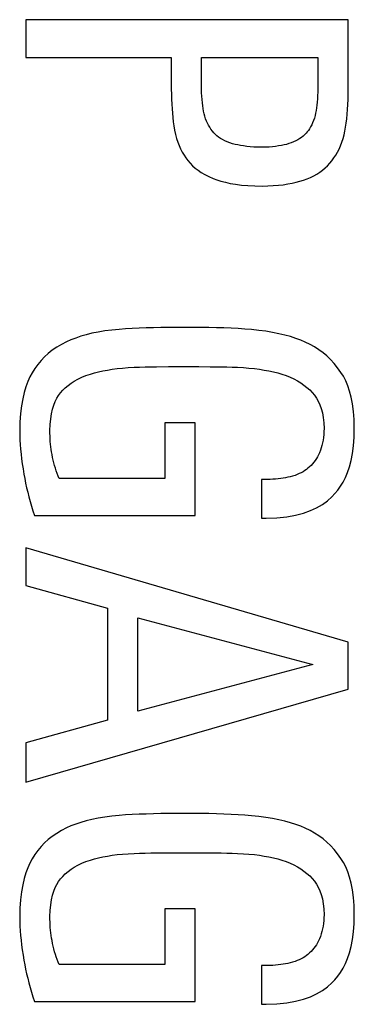
# Model space of a CAD drawing. Units: millimetres. Extents: x 74 to 219, y 65 to 147.
# Drawn here: x 119 to 120, y 88 to 93 of the extents above; entities that cross this region are included whole.
import ezdxf

# ---------------------------------------------------------------- set-up
doc = ezdxf.new("R2010")
doc.units = ezdxf.units.MM
doc.header["$LTSCALE"] = 16.335
doc.layers.get('0').update_dxf_attribs({"linetype": 'CONTINUOUS'})
doc.layers.add('ASSI', color=7, linetype='CONTINUOUS')

msp = doc.modelspace()

# ---------------------------------------------------------------- linework, layer by layer
at = {"color": 7, "linetype": 'CONTINUOUS'}
for p, q in [((118.6658, 92.7629), (118.6658, 92.5866)), ((120.1658, 92.7629), (118.6658, 92.7629)), ((120.1658, 92.4164), (120.1658, 92.7629)), ((118.6658, 92.5866), (119.3422, 92.5866)), ((119.3422, 92.5866), (119.3422, 92.4642)), ((119.4833, 92.4579), (119.4833, 92.5866)), ((119.4833, 92.5866), (120.0248, 92.5866)), ((120.0248, 92.5866), (120.0248, 92.4434)), ((119.2738, 91.1483), (119.3293, 91.1487)), ((119.3293, 91.1487), (119.3871, 91.1488)), ((119.3871, 91.1488), (119.4705, 91.1488)), ((119.3131, 90.8874), (119.3131, 90.6281)), ((119.4542, 90.8874), (119.3131, 90.8874)), ((119.4542, 90.4559), (119.4542, 90.8874)), ((119.3131, 90.6281), (118.8214, 90.6281)), ((119.7634, 90.6239), (119.7634, 90.4434)), ((119.7903, 90.6239), (119.7634, 90.6239)), ((118.7053, 90.4559), (119.4542, 90.4559)), ((119.7634, 90.4434), (119.7841, 90.4434)), ((118.6658, 90.3065), (118.6658, 90.1301)), ((120.1658, 89.8667), (118.6658, 90.3065)), ((118.6658, 90.1301), (119.0455, 90.0243)), ((119.0455, 90.0243), (119.0455, 89.5036)), ((119.1866, 89.5451), (119.1866, 89.9808)), ((119.1866, 89.9808), (120.0019, 89.7629)), ((120.1658, 89.6488), (120.1658, 89.8667)), ((120.0019, 89.7629), (119.1866, 89.5451)), ((118.6658, 89.2152), (120.1658, 89.6488)), ((119.0455, 89.5036), (118.6658, 89.3978)), ((118.6658, 89.3978), (118.6658, 89.2152)), ((119.2738, 88.8869), (119.3293, 88.8873)), ((119.3293, 88.8873), (119.3871, 88.8874)), ((119.3871, 88.8874), (119.4705, 88.8874)), ((119.3131, 88.626), (119.3131, 88.3667)), ((119.4542, 88.626), (119.3131, 88.626)), ((119.4542, 88.1945), (119.4542, 88.626)), ((119.3131, 88.3667), (118.8214, 88.3667)), ((119.7634, 88.3625), (119.7634, 88.182)), ((119.7903, 88.3625), (119.7634, 88.3625)), ((118.7053, 88.1945), (119.4542, 88.1945)), ((119.7634, 88.182), (119.7841, 88.182))]:
    msp.add_line(p, q, dxfattribs=at)
for points in [[(119.3422, 92.4642), (119.3424, 92.4396), (119.3429, 92.4158), (119.3437, 92.3926), (119.3448, 92.3702), (119.3462, 92.3485), (119.3479, 92.3275), (119.3499, 92.3073), (119.3521, 92.2878), (119.3546, 92.2691)], [(119.4957, 92.3252), (119.4932, 92.337), (119.491, 92.3495), (119.4891, 92.3627), (119.4874, 92.3766), (119.4859, 92.3912), (119.4848, 92.4066), (119.484, 92.4229), (119.4835, 92.44), (119.4833, 92.4579)], [(120.0248, 92.4434), (120.0246, 92.4262), (120.0241, 92.4097), (120.0232, 92.3941), (120.0221, 92.3794), (120.0206, 92.3655), (120.0189, 92.3524), (120.0169, 92.3398), (120.0146, 92.328), (120.0121, 92.3169)], [(120.1472, 92.2276), (120.1509, 92.2447), (120.1542, 92.2627), (120.1571, 92.2817), (120.1597, 92.3017), (120.1618, 92.3227), (120.1635, 92.3446), (120.1648, 92.3676), (120.1655, 92.3915), (120.1658, 92.4164)], [(119.5414, 92.2359), (119.5342, 92.2443), (119.5275, 92.2531), (119.5214, 92.2622), (119.5158, 92.2716), (119.5107, 92.2813), (119.5062, 92.2915), (119.5022, 92.3023), (119.4987, 92.3135), (119.4957, 92.3252)], [(120.0121, 92.3169), (120.0087, 92.3048), (120.005, 92.2935), (120.0009, 92.2828), (119.9965, 92.273), (119.9916, 92.2638), (119.9866, 92.2554), (119.9814, 92.2477), (119.9759, 92.2407), (119.9703, 92.2344)], [(119.3546, 92.2691), (119.3582, 92.2485), (119.3624, 92.229), (119.3674, 92.2105), (119.373, 92.1932), (119.3793, 92.1769), (119.3863, 92.1615), (119.3938, 92.1468), (119.4019, 92.1329), (119.4107, 92.1198)], [(119.6284, 92.1859), (119.6151, 92.1901), (119.6028, 92.1947), (119.5914, 92.1997), (119.581, 92.205), (119.5716, 92.2106), (119.563, 92.2166), (119.555, 92.2227), (119.5478, 92.2292), (119.5414, 92.2359)], [(119.9703, 92.2344), (119.9636, 92.2278), (119.9565, 92.2214), (119.9487, 92.2154), (119.9405, 92.2096), (119.9317, 92.2042), (119.9222, 92.1991), (119.9121, 92.1944), (119.9013, 92.1901), (119.8899, 92.1862)], [(120.0808, 92.0949), (120.0908, 92.1069), (120.1002, 92.1195), (120.1089, 92.1327), (120.1169, 92.1465), (120.1243, 92.1609), (120.131, 92.1762), (120.137, 92.1925), (120.1424, 92.2096), (120.1472, 92.2276)], [(119.7634, 92.1696), (119.7444, 92.1699), (119.7265, 92.1706), (119.7096, 92.1718), (119.6937, 92.1733), (119.6788, 92.1753), (119.6648, 92.1776), (119.6518, 92.1801), (119.6396, 92.1828), (119.6284, 92.1859)], [(119.8899, 92.1862), (119.8794, 92.183), (119.868, 92.1802), (119.8557, 92.1777), (119.8425, 92.1754), (119.8285, 92.1734), (119.8136, 92.1718), (119.7977, 92.1706), (119.781, 92.1699), (119.7634, 92.1696)], [(119.4107, 92.1198), (119.4199, 92.1072), (119.4303, 92.0952), (119.4417, 92.0837), (119.4541, 92.0727), (119.4675, 92.0622), (119.4825, 92.0521), (119.4992, 92.0425), (119.5174, 92.0332), (119.5372, 92.0243)], [(119.9583, 92.0163), (119.9752, 92.0225), (119.9914, 92.0293), (120.0066, 92.0368), (120.021, 92.045), (120.0345, 92.0538), (120.0473, 92.0632), (120.0592, 92.0732), (120.0704, 92.0837), (120.0808, 92.0949)], [(119.5372, 92.0243), (119.5543, 92.0177), (119.5734, 92.0117), (119.5945, 92.0063), (119.6174, 92.0015), (119.6423, 91.9972), (119.6695, 91.9938), (119.6992, 91.9914), (119.7311, 91.9898), (119.7654, 91.9891)], [(119.7654, 91.9891), (119.7921, 91.9896), (119.8175, 91.9908), (119.8415, 91.9927), (119.8641, 91.9953), (119.8853, 91.9986), (119.9054, 92.0024), (119.9242, 92.0065), (119.9419, 92.0112), (119.9583, 92.0163)], [(119.0994, 91.3221), (119.0651, 91.3188), (119.0327, 91.3147), (119.0021, 91.3097), (118.9735, 91.3039), (118.9466, 91.2972), (118.9213, 91.2898), (118.8975, 91.2818), (118.8751, 91.2731), (118.8542, 91.2638)], [(119.4065, 91.3314), (119.3681, 91.3313), (119.3308, 91.331), (119.2946, 91.3305), (119.2595, 91.3298), (119.2256, 91.3288), (119.1926, 91.3276), (119.1605, 91.326), (119.1295, 91.3242), (119.0994, 91.3221)], [(119.7156, 91.321), (119.6849, 91.3234), (119.6533, 91.3255), (119.6208, 91.3272), (119.5873, 91.3286), (119.5529, 91.3297), (119.5177, 91.3305), (119.4815, 91.331), (119.4445, 91.3313), (119.4065, 91.3314)], [(119.9667, 91.2629), (119.9451, 91.272), (119.9219, 91.2804), (119.8973, 91.2883), (119.8711, 91.2955), (119.8434, 91.3021), (119.814, 91.308), (119.7829, 91.3131), (119.7501, 91.3174), (119.7156, 91.321)], [(118.8542, 91.2638), (118.831, 91.2518), (118.8091, 91.2388), (118.7888, 91.2249), (118.77, 91.2101), (118.7527, 91.1943), (118.7366, 91.1774), (118.7215, 91.1593), (118.7076, 91.1401), (118.6949, 91.1198)], [(120.1326, 91.1218), (120.1173, 91.1433), (120.1012, 91.1632), (120.0845, 91.1816), (120.0672, 91.1983), (120.0492, 91.2135), (120.0302, 91.2275), (120.0101, 91.2404), (119.9889, 91.2523), (119.9667, 91.2629)], [(118.6949, 91.1198), (118.6843, 91.1008), (118.6747, 91.0791), (118.6659, 91.0548), (118.6579, 91.0281), (118.6508, 90.9988), (118.645, 90.9661), (118.6409, 90.93), (118.6381, 90.8906), (118.6368, 90.848)], [(118.8272, 91.0268), (118.8376, 91.0388), (118.8492, 91.0503), (118.8619, 91.0612), (118.8758, 91.0716), (118.8909, 91.0815), (118.9075, 91.0908), (118.9256, 91.0993), (118.9453, 91.1072), (118.9664, 91.1145)], [(118.9664, 91.1145), (118.9845, 91.1198), (119.0037, 91.1246), (119.024, 91.129), (119.0452, 91.1331), (119.0675, 91.1366), (119.0911, 91.1397), (119.1161, 91.1422), (119.1424, 91.1442), (119.1699, 91.1457)], [(119.1699, 91.1457), (119.195, 91.1466), (119.2207, 91.1473), (119.2469, 91.1479), (119.2738, 91.1483)], [(119.4705, 91.1488), (119.5233, 91.1485), (119.5495, 91.1483), (119.5754, 91.1479), (119.601, 91.1473), (119.6263, 91.1466), (119.6514, 91.1457)], [(119.6514, 91.1457), (119.6785, 91.1442), (119.7045, 91.1422), (119.7294, 91.1397), (119.7531, 91.1366), (119.7758, 91.133), (119.7975, 91.1289), (119.8183, 91.1245), (119.8381, 91.1196), (119.8569, 91.1142)], [(120.1949, 90.8625), (120.1936, 90.9032), (120.1907, 90.9408), (120.1863, 90.9753), (120.1803, 91.0064), (120.1727, 91.0344), (120.1641, 91.0599), (120.1547, 91.083), (120.1442, 91.1037), (120.1326, 91.1218)], [(119.8569, 91.1142), (119.8769, 91.1075), (119.8958, 91.1001), (119.9136, 91.0919), (119.9302, 91.0831), (119.9457, 91.0735), (119.9604, 91.0632), (119.9742, 91.0521), (119.9872, 91.0404), (119.9993, 91.028)], [(118.7779, 90.8521), (118.7789, 90.8803), (118.7812, 90.9062), (118.7847, 90.9297), (118.7894, 90.9507), (118.7954, 90.9693), (118.8022, 90.9862), (118.8097, 91.0015), (118.818, 91.0151), (118.8272, 91.0268)], [(119.9993, 91.028), (120.0095, 91.0161), (120.0188, 91.0028), (120.0271, 90.9879), (120.0346, 90.9716), (120.0411, 90.9538), (120.0463, 90.9339), (120.0501, 90.9116), (120.0526, 90.8871), (120.0538, 90.8604)], [(118.6368, 90.848), (118.6371, 90.8278), (118.6379, 90.8071), (118.6392, 90.7859), (118.641, 90.7643), (118.6433, 90.7421), (118.646, 90.7195), (118.6491, 90.6964), (118.6527, 90.6728), (118.6567, 90.6487)], [(118.7873, 90.7399), (118.7851, 90.7517), (118.7833, 90.7637), (118.7818, 90.7758), (118.7805, 90.7881), (118.7795, 90.8006), (118.7788, 90.8132), (118.7782, 90.826), (118.7779, 90.839), (118.7779, 90.8521)], [(120.0538, 90.8604), (120.0535, 90.8463), (120.0526, 90.8326), (120.0512, 90.8194), (120.0493, 90.8066), (120.0469, 90.7942), (120.044, 90.7822), (120.0407, 90.7706), (120.0369, 90.7594), (120.0327, 90.7485)], [(120.0907, 90.5435), (120.1049, 90.5579), (120.1182, 90.574), (120.1307, 90.592), (120.1425, 90.6115), (120.1533, 90.6329), (120.1631, 90.6568), (120.172, 90.6833), (120.1798, 90.7124), (120.186, 90.7447), (120.1905, 90.7807), (120.1935, 90.8199), (120.1949, 90.8625)], [(120.0327, 90.7485), (120.0284, 90.739), (120.0237, 90.7297), (120.0185, 90.7209), (120.0129, 90.7123), (120.0068, 90.7041), (120.0004, 90.6964), (119.9937, 90.6891), (119.9866, 90.6822), (119.9791, 90.6758)], [(118.8214, 90.6281), (118.8165, 90.6397), (118.8118, 90.6516), (118.8074, 90.6637), (118.8033, 90.6759), (118.7996, 90.6884), (118.7961, 90.701), (118.7929, 90.7138), (118.7899, 90.7267), (118.7873, 90.7399)], [(119.9791, 90.6758), (119.9719, 90.6702), (119.9643, 90.6649), (119.9562, 90.6599), (119.9477, 90.6552), (119.9387, 90.6509), (119.9291, 90.6468), (119.9188, 90.643), (119.9078, 90.6396), (119.8961, 90.6364)], [(118.6567, 90.6487), (118.6604, 90.6278), (118.6646, 90.6067), (118.6691, 90.5856), (118.6741, 90.5643), (118.6794, 90.5428), (118.6853, 90.5213), (118.6915, 90.4996), (118.6982, 90.4778), (118.7053, 90.4559)], [(119.8961, 90.6364), (119.8855, 90.6338), (119.8746, 90.6316), (119.8634, 90.6296), (119.852, 90.6279), (119.8403, 90.6265), (119.8283, 90.6254), (119.816, 90.6246), (119.8033, 90.6241), (119.7903, 90.6239)], [(119.7841, 90.4434), (119.8344, 90.4457), (119.8803, 90.4504), (119.9217, 90.4574), (119.9582, 90.467), (119.9902, 90.4789), (120.0194, 90.4926), (120.0461, 90.5078), (120.0698, 90.5248), (120.0907, 90.5435)], [(119.0994, 89.0607), (119.0651, 89.0574), (119.0327, 89.0533), (119.0021, 89.0483), (118.9735, 89.0425), (118.9466, 89.0358), (118.9213, 89.0284), (118.8975, 89.0204), (118.8751, 89.0117), (118.8542, 89.0024)], [(119.4065, 89.07), (119.3681, 89.0699), (119.3308, 89.0696), (119.2946, 89.0691), (119.2595, 89.0684), (119.2256, 89.0674), (119.1926, 89.0662), (119.1605, 89.0646), (119.1295, 89.0628), (119.0994, 89.0607)], [(119.7156, 89.0596), (119.6849, 89.062), (119.6533, 89.0641), (119.6208, 89.0658), (119.5873, 89.0672), (119.5529, 89.0683), (119.5177, 89.0691), (119.4815, 89.0696), (119.4445, 89.0699), (119.4065, 89.07)], [(119.9667, 89.0015), (119.9451, 89.0106), (119.9219, 89.019), (119.8973, 89.0268), (119.8711, 89.0341), (119.8434, 89.0407), (119.814, 89.0466), (119.7829, 89.0517), (119.7501, 89.056), (119.7156, 89.0596)], [(118.8542, 89.0024), (118.831, 88.9904), (118.8091, 88.9774), (118.7888, 88.9635), (118.77, 88.9487), (118.7527, 88.9329), (118.7366, 88.916), (118.7215, 88.8979), (118.7076, 88.8787), (118.6949, 88.8584)], [(120.1326, 88.8604), (120.1173, 88.8819), (120.1012, 88.9018), (120.0845, 88.9202), (120.0672, 88.9369), (120.0492, 88.9521), (120.0302, 88.9661), (120.0101, 88.979), (119.9889, 88.9908), (119.9667, 89.0015)], [(118.9664, 88.8531), (118.9845, 88.8584), (119.0037, 88.8632), (119.024, 88.8676), (119.0452, 88.8716), (119.0675, 88.8752), (119.0911, 88.8783), (119.1161, 88.8808), (119.1424, 88.8828), (119.1699, 88.8843)], [(119.1699, 88.8843), (119.195, 88.8852), (119.2207, 88.8859), (119.2469, 88.8865), (119.2738, 88.8869)], [(119.4705, 88.8874), (119.5233, 88.8871), (119.5495, 88.8869), (119.5754, 88.8864), (119.601, 88.8859), (119.6263, 88.8852), (119.6514, 88.8843)], [(119.6514, 88.8843), (119.6785, 88.8828), (119.7045, 88.8808), (119.7294, 88.8783), (119.7531, 88.8752), (119.7758, 88.8716), (119.7975, 88.8675), (119.8183, 88.8631), (119.8381, 88.8582), (119.8569, 88.8528)], [(118.6949, 88.8584), (118.6843, 88.8393), (118.6747, 88.8177), (118.6659, 88.7934), (118.6579, 88.7667), (118.6508, 88.7374), (118.645, 88.7047), (118.6409, 88.6686), (118.6381, 88.6292), (118.6368, 88.5866)], [(118.8272, 88.7654), (118.8376, 88.7774), (118.8492, 88.7888), (118.8619, 88.7998), (118.8758, 88.8102), (118.8909, 88.8201), (118.9075, 88.8293), (118.9256, 88.8379), (118.9453, 88.8458), (118.9664, 88.8531)], [(119.8569, 88.8528), (119.8769, 88.8461), (119.8958, 88.8387), (119.9136, 88.8305), (119.9302, 88.8217), (119.9457, 88.8121), (119.9604, 88.8017), (119.9742, 88.7907), (119.9872, 88.779), (119.9993, 88.7666)], [(120.1949, 88.6011), (120.1936, 88.6418), (120.1907, 88.6794), (120.1863, 88.7139), (120.1803, 88.745), (120.1727, 88.773), (120.1641, 88.7984), (120.1547, 88.8216), (120.1442, 88.8423), (120.1326, 88.8604)], [(118.7779, 88.5907), (118.7789, 88.6189), (118.7812, 88.6447), (118.7847, 88.6683), (118.7894, 88.6893), (118.7954, 88.7079), (118.8022, 88.7248), (118.8097, 88.7401), (118.818, 88.7536), (118.8272, 88.7654)], [(119.9993, 88.7666), (120.0095, 88.7547), (120.0188, 88.7414), (120.0271, 88.7264), (120.0346, 88.7102), (120.0411, 88.6924), (120.0463, 88.6725), (120.0501, 88.6502), (120.0526, 88.6257), (120.0538, 88.599)], [(120.0538, 88.599), (120.0535, 88.5849), (120.0526, 88.5712), (120.0512, 88.558), (120.0493, 88.5452), (120.0469, 88.5328), (120.044, 88.5208), (120.0407, 88.5092), (120.0369, 88.4979), (120.0327, 88.4871)], [(120.0907, 88.2821), (120.1049, 88.2964), (120.1182, 88.3126), (120.1307, 88.3306), (120.1425, 88.3501), (120.1533, 88.3715), (120.1631, 88.3954), (120.172, 88.4219), (120.1798, 88.451), (120.186, 88.4833), (120.1905, 88.5193), (120.1935, 88.5585), (120.1949, 88.6011)], [(118.6368, 88.5866), (118.6371, 88.5664), (118.6379, 88.5457), (118.6392, 88.5245), (118.641, 88.5029), (118.6433, 88.4807), (118.646, 88.4581), (118.6491, 88.435), (118.6527, 88.4114), (118.6567, 88.3873)], [(118.7873, 88.4785), (118.7851, 88.4903), (118.7833, 88.5022), (118.7818, 88.5144), (118.7805, 88.5267), (118.7795, 88.5392), (118.7788, 88.5518), (118.7782, 88.5646), (118.7779, 88.5776), (118.7779, 88.5907)], [(118.8214, 88.3667), (118.8165, 88.3783), (118.8118, 88.3902), (118.8074, 88.4023), (118.8033, 88.4145), (118.7996, 88.4269), (118.7961, 88.4396), (118.7929, 88.4523), (118.7899, 88.4653), (118.7873, 88.4785)], [(120.0327, 88.4871), (120.0284, 88.4775), (120.0237, 88.4683), (120.0185, 88.4594), (120.0129, 88.4509), (120.0068, 88.4427), (120.0004, 88.435), (119.9937, 88.4277), (119.9866, 88.4208), (119.9791, 88.4144)], [(119.9791, 88.4144), (119.9719, 88.4088), (119.9643, 88.4035), (119.9562, 88.3985), (119.9477, 88.3938), (119.9387, 88.3895), (119.9291, 88.3854), (119.9188, 88.3816), (119.9078, 88.3781), (119.8961, 88.3749)], [(118.6567, 88.3873), (118.6604, 88.3664), (118.6646, 88.3453), (118.6691, 88.3242), (118.6741, 88.3029), (118.6794, 88.2814), (118.6853, 88.2599), (118.6915, 88.2382), (118.6982, 88.2164), (118.7053, 88.1945)], [(119.8961, 88.3749), (119.8855, 88.3724), (119.8746, 88.3702), (119.8634, 88.3682), (119.852, 88.3665), (119.8404, 88.3651), (119.8283, 88.364), (119.816, 88.3632), (119.8033, 88.3627), (119.7903, 88.3625)], [(119.7841, 88.182), (119.8344, 88.1843), (119.8803, 88.189), (119.9217, 88.196), (119.9582, 88.2056), (119.9902, 88.2175), (120.0194, 88.2311), (120.0461, 88.2464), (120.0698, 88.2634), (120.0907, 88.2821)]]:
    msp.add_lwpolyline(points, dxfattribs=at)
at = {"layer": 'ASSI', "color": 7, "linetype": 'CONTINUOUS'}
for p, q in [((118.6658, 92.7629), (118.6658, 92.5866)), ((120.1658, 92.7629), (118.6658, 92.7629)), ((120.1658, 92.4164), (120.1658, 92.7629)), ((118.6658, 92.5866), (119.3422, 92.5866)), ((119.3422, 92.5866), (119.3422, 92.4642)), ((119.4833, 92.4579), (119.4833, 92.5866)), ((119.4833, 92.5866), (120.0248, 92.5866)), ((120.0248, 92.5866), (120.0248, 92.4434)), ((119.2738, 91.1483), (119.3293, 91.1487)), ((119.3293, 91.1487), (119.3871, 91.1488)), ((119.3871, 91.1488), (119.4705, 91.1488)), ((119.3131, 90.8874), (119.3131, 90.6281)), ((119.4542, 90.8874), (119.3131, 90.8874)), ((119.4542, 90.4559), (119.4542, 90.8874)), ((119.3131, 90.6281), (118.8214, 90.6281)), ((119.7634, 90.6239), (119.7634, 90.4434)), ((119.7903, 90.6239), (119.7634, 90.6239)), ((118.7053, 90.4559), (119.4542, 90.4559)), ((119.7634, 90.4434), (119.7841, 90.4434)), ((118.6658, 90.3065), (118.6658, 90.1301)), ((120.1658, 89.8667), (118.6658, 90.3065)), ((118.6658, 90.1301), (119.0455, 90.0243)), ((119.0455, 90.0243), (119.0455, 89.5036)), ((119.1866, 89.5451), (119.1866, 89.9808)), ((119.1866, 89.9808), (120.0019, 89.7629)), ((120.1658, 89.6488), (120.1658, 89.8667)), ((120.0019, 89.7629), (119.1866, 89.5451)), ((118.6658, 89.2152), (120.1658, 89.6488)), ((119.0455, 89.5036), (118.6658, 89.3978)), ((118.6658, 89.3978), (118.6658, 89.2152)), ((119.2738, 88.8869), (119.3293, 88.8873)), ((119.3293, 88.8873), (119.3871, 88.8874)), ((119.3871, 88.8874), (119.4705, 88.8874)), ((119.3131, 88.626), (119.3131, 88.3667)), ((119.4542, 88.626), (119.3131, 88.626)), ((119.4542, 88.1945), (119.4542, 88.626)), ((119.3131, 88.3667), (118.8214, 88.3667)), ((119.7634, 88.3625), (119.7634, 88.182)), ((119.7903, 88.3625), (119.7634, 88.3625)), ((118.7053, 88.1945), (119.4542, 88.1945)), ((119.7634, 88.182), (119.7841, 88.182))]:
    msp.add_line(p, q, dxfattribs=at)
for points in [[(119.3422, 92.4642), (119.3424, 92.4396), (119.3429, 92.4158), (119.3437, 92.3926), (119.3448, 92.3702), (119.3462, 92.3485), (119.3479, 92.3275), (119.3499, 92.3073), (119.3521, 92.2878), (119.3546, 92.2691)], [(119.4957, 92.3252), (119.4932, 92.337), (119.491, 92.3495), (119.4891, 92.3627), (119.4874, 92.3766), (119.4859, 92.3912), (119.4848, 92.4066), (119.484, 92.4229), (119.4835, 92.44), (119.4833, 92.4579)], [(120.0248, 92.4434), (120.0246, 92.4262), (120.0241, 92.4097), (120.0232, 92.3941), (120.0221, 92.3794), (120.0206, 92.3655), (120.0189, 92.3524), (120.0169, 92.3398), (120.0146, 92.328), (120.0121, 92.3169)], [(120.1472, 92.2276), (120.1509, 92.2447), (120.1542, 92.2627), (120.1571, 92.2817), (120.1597, 92.3017), (120.1618, 92.3227), (120.1635, 92.3446), (120.1648, 92.3676), (120.1655, 92.3915), (120.1658, 92.4164)], [(119.5414, 92.2359), (119.5342, 92.2443), (119.5275, 92.2531), (119.5214, 92.2622), (119.5158, 92.2716), (119.5107, 92.2813), (119.5062, 92.2915), (119.5022, 92.3023), (119.4987, 92.3135), (119.4957, 92.3252)], [(120.0121, 92.3169), (120.0087, 92.3048), (120.005, 92.2935), (120.0009, 92.2828), (119.9965, 92.273), (119.9916, 92.2638), (119.9866, 92.2554), (119.9814, 92.2477), (119.9759, 92.2407), (119.9703, 92.2344)], [(119.3546, 92.2691), (119.3582, 92.2485), (119.3624, 92.229), (119.3674, 92.2105), (119.373, 92.1932), (119.3793, 92.1769), (119.3863, 92.1615), (119.3938, 92.1468), (119.4019, 92.1329), (119.4107, 92.1198)], [(119.6284, 92.1859), (119.6151, 92.1901), (119.6028, 92.1947), (119.5914, 92.1997), (119.581, 92.205), (119.5716, 92.2106), (119.563, 92.2166), (119.555, 92.2227), (119.5478, 92.2292), (119.5414, 92.2359)], [(119.9703, 92.2344), (119.9636, 92.2278), (119.9565, 92.2214), (119.9487, 92.2154), (119.9405, 92.2096), (119.9317, 92.2042), (119.9222, 92.1991), (119.9121, 92.1944), (119.9013, 92.1901), (119.8899, 92.1862)], [(120.0808, 92.0949), (120.0908, 92.1069), (120.1002, 92.1195), (120.1089, 92.1327), (120.1169, 92.1465), (120.1243, 92.1609), (120.131, 92.1762), (120.137, 92.1925), (120.1424, 92.2096), (120.1472, 92.2276)], [(119.7634, 92.1696), (119.7444, 92.1699), (119.7265, 92.1706), (119.7096, 92.1718), (119.6937, 92.1733), (119.6788, 92.1753), (119.6648, 92.1776), (119.6518, 92.1801), (119.6396, 92.1828), (119.6284, 92.1859)], [(119.8899, 92.1862), (119.8794, 92.183), (119.868, 92.1802), (119.8557, 92.1777), (119.8425, 92.1754), (119.8285, 92.1734), (119.8136, 92.1718), (119.7977, 92.1706), (119.781, 92.1699), (119.7634, 92.1696)], [(119.4107, 92.1198), (119.4199, 92.1072), (119.4303, 92.0952), (119.4417, 92.0837), (119.4541, 92.0727), (119.4675, 92.0622), (119.4825, 92.0521), (119.4992, 92.0425), (119.5174, 92.0332), (119.5372, 92.0243)], [(119.9583, 92.0163), (119.9752, 92.0225), (119.9914, 92.0293), (120.0066, 92.0368), (120.021, 92.045), (120.0345, 92.0538), (120.0473, 92.0632), (120.0592, 92.0732), (120.0704, 92.0837), (120.0808, 92.0949)], [(119.5372, 92.0243), (119.5543, 92.0177), (119.5734, 92.0117), (119.5945, 92.0063), (119.6174, 92.0015), (119.6423, 91.9972), (119.6695, 91.9938), (119.6992, 91.9914), (119.7311, 91.9898), (119.7654, 91.9891)], [(119.7654, 91.9891), (119.7921, 91.9896), (119.8175, 91.9908), (119.8415, 91.9927), (119.8641, 91.9953), (119.8853, 91.9986), (119.9054, 92.0024), (119.9242, 92.0065), (119.9419, 92.0112), (119.9583, 92.0163)], [(119.0994, 91.3221), (119.0651, 91.3188), (119.0327, 91.3147), (119.0021, 91.3097), (118.9735, 91.3039), (118.9466, 91.2972), (118.9213, 91.2898), (118.8975, 91.2818), (118.8751, 91.2731), (118.8542, 91.2638)], [(119.4065, 91.3314), (119.3681, 91.3313), (119.3308, 91.331), (119.2946, 91.3305), (119.2595, 91.3298), (119.2256, 91.3288), (119.1926, 91.3276), (119.1605, 91.326), (119.1295, 91.3242), (119.0994, 91.3221)], [(119.7156, 91.321), (119.6849, 91.3234), (119.6533, 91.3255), (119.6208, 91.3272), (119.5873, 91.3286), (119.5529, 91.3297), (119.5177, 91.3305), (119.4815, 91.331), (119.4445, 91.3313), (119.4065, 91.3314)], [(119.9667, 91.2629), (119.9451, 91.272), (119.9219, 91.2804), (119.8973, 91.2883), (119.8711, 91.2955), (119.8434, 91.3021), (119.814, 91.308), (119.7829, 91.3131), (119.7501, 91.3174), (119.7156, 91.321)], [(118.8542, 91.2638), (118.831, 91.2518), (118.8091, 91.2388), (118.7888, 91.2249), (118.77, 91.2101), (118.7527, 91.1943), (118.7366, 91.1774), (118.7215, 91.1593), (118.7076, 91.1401), (118.6949, 91.1198)], [(120.1326, 91.1218), (120.1173, 91.1433), (120.1012, 91.1632), (120.0845, 91.1816), (120.0672, 91.1983), (120.0492, 91.2135), (120.0302, 91.2275), (120.0101, 91.2404), (119.9889, 91.2523), (119.9667, 91.2629)], [(118.6949, 91.1198), (118.6843, 91.1008), (118.6747, 91.0791), (118.6659, 91.0548), (118.6579, 91.0281), (118.6508, 90.9988), (118.645, 90.9661), (118.6409, 90.93), (118.6381, 90.8906), (118.6368, 90.848)], [(118.8272, 91.0268), (118.8376, 91.0388), (118.8492, 91.0503), (118.8619, 91.0612), (118.8758, 91.0716), (118.8909, 91.0815), (118.9075, 91.0908), (118.9256, 91.0993), (118.9453, 91.1072), (118.9664, 91.1145)], [(118.9664, 91.1145), (118.9845, 91.1198), (119.0037, 91.1246), (119.024, 91.129), (119.0452, 91.1331), (119.0675, 91.1366), (119.0911, 91.1397), (119.1161, 91.1422), (119.1424, 91.1442), (119.1699, 91.1457)], [(119.1699, 91.1457), (119.195, 91.1466), (119.2207, 91.1473), (119.2469, 91.1479), (119.2738, 91.1483)], [(119.4705, 91.1488), (119.5233, 91.1485), (119.5495, 91.1483), (119.5754, 91.1479), (119.601, 91.1473), (119.6263, 91.1466), (119.6514, 91.1457)], [(119.6514, 91.1457), (119.6785, 91.1442), (119.7045, 91.1422), (119.7294, 91.1397), (119.7531, 91.1366), (119.7758, 91.133), (119.7975, 91.1289), (119.8183, 91.1245), (119.8381, 91.1196), (119.8569, 91.1142)], [(120.1949, 90.8625), (120.1936, 90.9032), (120.1907, 90.9408), (120.1863, 90.9753), (120.1803, 91.0064), (120.1727, 91.0344), (120.1641, 91.0599), (120.1547, 91.083), (120.1442, 91.1037), (120.1326, 91.1218)], [(119.8569, 91.1142), (119.8769, 91.1075), (119.8958, 91.1001), (119.9136, 91.0919), (119.9302, 91.0831), (119.9457, 91.0735), (119.9604, 91.0632), (119.9742, 91.0521), (119.9872, 91.0404), (119.9993, 91.028)], [(118.7779, 90.8521), (118.7789, 90.8803), (118.7812, 90.9062), (118.7847, 90.9297), (118.7894, 90.9507), (118.7954, 90.9693), (118.8022, 90.9862), (118.8097, 91.0015), (118.818, 91.0151), (118.8272, 91.0268)], [(119.9993, 91.028), (120.0095, 91.0161), (120.0188, 91.0028), (120.0271, 90.9879), (120.0346, 90.9716), (120.0411, 90.9538), (120.0463, 90.9339), (120.0501, 90.9116), (120.0526, 90.8871), (120.0538, 90.8604)], [(118.6368, 90.848), (118.6371, 90.8278), (118.6379, 90.8071), (118.6392, 90.7859), (118.641, 90.7643), (118.6433, 90.7421), (118.646, 90.7195), (118.6491, 90.6964), (118.6527, 90.6728), (118.6567, 90.6487)], [(118.7873, 90.7399), (118.7851, 90.7517), (118.7833, 90.7637), (118.7818, 90.7758), (118.7805, 90.7881), (118.7795, 90.8006), (118.7788, 90.8132), (118.7782, 90.826), (118.7779, 90.839), (118.7779, 90.8521)], [(120.0538, 90.8604), (120.0535, 90.8463), (120.0526, 90.8326), (120.0512, 90.8194), (120.0493, 90.8066), (120.0469, 90.7942), (120.044, 90.7822), (120.0407, 90.7706), (120.0369, 90.7594), (120.0327, 90.7485)], [(120.0907, 90.5435), (120.1049, 90.5579), (120.1182, 90.574), (120.1307, 90.592), (120.1425, 90.6115), (120.1533, 90.6329), (120.1631, 90.6568), (120.172, 90.6833), (120.1798, 90.7124), (120.186, 90.7447), (120.1905, 90.7807), (120.1935, 90.8199), (120.1949, 90.8625)], [(120.0327, 90.7485), (120.0284, 90.739), (120.0237, 90.7297), (120.0185, 90.7209), (120.0129, 90.7123), (120.0068, 90.7041), (120.0004, 90.6964), (119.9937, 90.6891), (119.9866, 90.6822), (119.9791, 90.6758)], [(118.8214, 90.6281), (118.8165, 90.6397), (118.8118, 90.6516), (118.8074, 90.6637), (118.8033, 90.6759), (118.7996, 90.6884), (118.7961, 90.701), (118.7929, 90.7138), (118.7899, 90.7267), (118.7873, 90.7399)], [(119.9791, 90.6758), (119.9719, 90.6702), (119.9643, 90.6649), (119.9562, 90.6599), (119.9477, 90.6552), (119.9387, 90.6509), (119.9291, 90.6468), (119.9188, 90.643), (119.9078, 90.6396), (119.8961, 90.6364)], [(118.6567, 90.6487), (118.6604, 90.6278), (118.6646, 90.6067), (118.6691, 90.5856), (118.6741, 90.5643), (118.6794, 90.5428), (118.6853, 90.5213), (118.6915, 90.4996), (118.6982, 90.4778), (118.7053, 90.4559)], [(119.8961, 90.6364), (119.8855, 90.6338), (119.8746, 90.6316), (119.8634, 90.6296), (119.852, 90.6279), (119.8403, 90.6265), (119.8283, 90.6254), (119.816, 90.6246), (119.8033, 90.6241), (119.7903, 90.6239)], [(119.7841, 90.4434), (119.8344, 90.4457), (119.8803, 90.4504), (119.9217, 90.4574), (119.9582, 90.467), (119.9902, 90.4789), (120.0194, 90.4926), (120.0461, 90.5078), (120.0698, 90.5248), (120.0907, 90.5435)], [(119.0994, 89.0607), (119.0651, 89.0574), (119.0327, 89.0533), (119.0021, 89.0483), (118.9735, 89.0425), (118.9466, 89.0358), (118.9213, 89.0284), (118.8975, 89.0204), (118.8751, 89.0117), (118.8542, 89.0024)], [(119.4065, 89.07), (119.3681, 89.0699), (119.3308, 89.0696), (119.2946, 89.0691), (119.2595, 89.0684), (119.2256, 89.0674), (119.1926, 89.0662), (119.1605, 89.0646), (119.1295, 89.0628), (119.0994, 89.0607)], [(119.7156, 89.0596), (119.6849, 89.062), (119.6533, 89.0641), (119.6208, 89.0658), (119.5873, 89.0672), (119.5529, 89.0683), (119.5177, 89.0691), (119.4815, 89.0696), (119.4445, 89.0699), (119.4065, 89.07)], [(119.9667, 89.0015), (119.9451, 89.0106), (119.9219, 89.019), (119.8973, 89.0268), (119.8711, 89.0341), (119.8434, 89.0407), (119.814, 89.0466), (119.7829, 89.0517), (119.7501, 89.056), (119.7156, 89.0596)], [(118.8542, 89.0024), (118.831, 88.9904), (118.8091, 88.9774), (118.7888, 88.9635), (118.77, 88.9487), (118.7527, 88.9329), (118.7366, 88.916), (118.7215, 88.8979), (118.7076, 88.8787), (118.6949, 88.8584)], [(120.1326, 88.8604), (120.1173, 88.8819), (120.1012, 88.9018), (120.0845, 88.9202), (120.0672, 88.9369), (120.0492, 88.9521), (120.0302, 88.9661), (120.0101, 88.979), (119.9889, 88.9908), (119.9667, 89.0015)], [(118.9664, 88.8531), (118.9845, 88.8584), (119.0037, 88.8632), (119.024, 88.8676), (119.0452, 88.8716), (119.0675, 88.8752), (119.0911, 88.8783), (119.1161, 88.8808), (119.1424, 88.8828), (119.1699, 88.8843)], [(119.1699, 88.8843), (119.195, 88.8852), (119.2207, 88.8859), (119.2469, 88.8865), (119.2738, 88.8869)], [(119.4705, 88.8874), (119.5233, 88.8871), (119.5495, 88.8869), (119.5754, 88.8864), (119.601, 88.8859), (119.6263, 88.8852), (119.6514, 88.8843)], [(119.6514, 88.8843), (119.6785, 88.8828), (119.7045, 88.8808), (119.7294, 88.8783), (119.7531, 88.8752), (119.7758, 88.8716), (119.7975, 88.8675), (119.8183, 88.8631), (119.8381, 88.8582), (119.8569, 88.8528)], [(118.6949, 88.8584), (118.6843, 88.8393), (118.6747, 88.8177), (118.6659, 88.7934), (118.6579, 88.7667), (118.6508, 88.7374), (118.645, 88.7047), (118.6409, 88.6686), (118.6381, 88.6292), (118.6368, 88.5866)], [(118.8272, 88.7654), (118.8376, 88.7774), (118.8492, 88.7888), (118.8619, 88.7998), (118.8758, 88.8102), (118.8909, 88.8201), (118.9075, 88.8293), (118.9256, 88.8379), (118.9453, 88.8458), (118.9664, 88.8531)], [(119.8569, 88.8528), (119.8769, 88.8461), (119.8958, 88.8387), (119.9136, 88.8305), (119.9302, 88.8217), (119.9457, 88.8121), (119.9604, 88.8017), (119.9742, 88.7907), (119.9872, 88.779), (119.9993, 88.7666)], [(120.1949, 88.6011), (120.1936, 88.6418), (120.1907, 88.6794), (120.1863, 88.7139), (120.1803, 88.745), (120.1727, 88.773), (120.1641, 88.7984), (120.1547, 88.8216), (120.1442, 88.8423), (120.1326, 88.8604)], [(118.7779, 88.5907), (118.7789, 88.6189), (118.7812, 88.6447), (118.7847, 88.6683), (118.7894, 88.6893), (118.7954, 88.7079), (118.8022, 88.7248), (118.8097, 88.7401), (118.818, 88.7536), (118.8272, 88.7654)], [(119.9993, 88.7666), (120.0095, 88.7547), (120.0188, 88.7414), (120.0271, 88.7264), (120.0346, 88.7102), (120.0411, 88.6924), (120.0463, 88.6725), (120.0501, 88.6502), (120.0526, 88.6257), (120.0538, 88.599)], [(120.0538, 88.599), (120.0535, 88.5849), (120.0526, 88.5712), (120.0512, 88.558), (120.0493, 88.5452), (120.0469, 88.5328), (120.044, 88.5208), (120.0407, 88.5092), (120.0369, 88.4979), (120.0327, 88.4871)], [(120.0907, 88.2821), (120.1049, 88.2964), (120.1182, 88.3126), (120.1307, 88.3306), (120.1425, 88.3501), (120.1533, 88.3715), (120.1631, 88.3954), (120.172, 88.4219), (120.1798, 88.451), (120.186, 88.4833), (120.1905, 88.5193), (120.1935, 88.5585), (120.1949, 88.6011)], [(118.6368, 88.5866), (118.6371, 88.5664), (118.6379, 88.5457), (118.6392, 88.5245), (118.641, 88.5029), (118.6433, 88.4807), (118.646, 88.4581), (118.6491, 88.435), (118.6527, 88.4114), (118.6567, 88.3873)], [(118.7873, 88.4785), (118.7851, 88.4903), (118.7833, 88.5022), (118.7818, 88.5144), (118.7805, 88.5267), (118.7795, 88.5392), (118.7788, 88.5518), (118.7782, 88.5646), (118.7779, 88.5776), (118.7779, 88.5907)], [(118.8214, 88.3667), (118.8165, 88.3783), (118.8118, 88.3902), (118.8074, 88.4023), (118.8033, 88.4145), (118.7996, 88.4269), (118.7961, 88.4396), (118.7929, 88.4523), (118.7899, 88.4653), (118.7873, 88.4785)], [(120.0327, 88.4871), (120.0284, 88.4775), (120.0237, 88.4683), (120.0185, 88.4594), (120.0129, 88.4509), (120.0068, 88.4427), (120.0004, 88.435), (119.9937, 88.4277), (119.9866, 88.4208), (119.9791, 88.4144)], [(119.9791, 88.4144), (119.9719, 88.4088), (119.9643, 88.4035), (119.9562, 88.3985), (119.9477, 88.3938), (119.9387, 88.3895), (119.9291, 88.3854), (119.9188, 88.3816), (119.9078, 88.3781), (119.8961, 88.3749)], [(118.6567, 88.3873), (118.6604, 88.3664), (118.6646, 88.3453), (118.6691, 88.3242), (118.6741, 88.3029), (118.6794, 88.2814), (118.6853, 88.2599), (118.6915, 88.2382), (118.6982, 88.2164), (118.7053, 88.1945)], [(119.8961, 88.3749), (119.8855, 88.3724), (119.8746, 88.3702), (119.8634, 88.3682), (119.852, 88.3665), (119.8404, 88.3651), (119.8283, 88.364), (119.816, 88.3632), (119.8033, 88.3627), (119.7903, 88.3625)], [(119.7841, 88.182), (119.8344, 88.1843), (119.8803, 88.189), (119.9217, 88.196), (119.9582, 88.2056), (119.9902, 88.2175), (120.0194, 88.2311), (120.0461, 88.2464), (120.0698, 88.2634), (120.0907, 88.2821)]]:
    msp.add_lwpolyline(points, dxfattribs=at)

doc.saveas('drawing.dxf')
